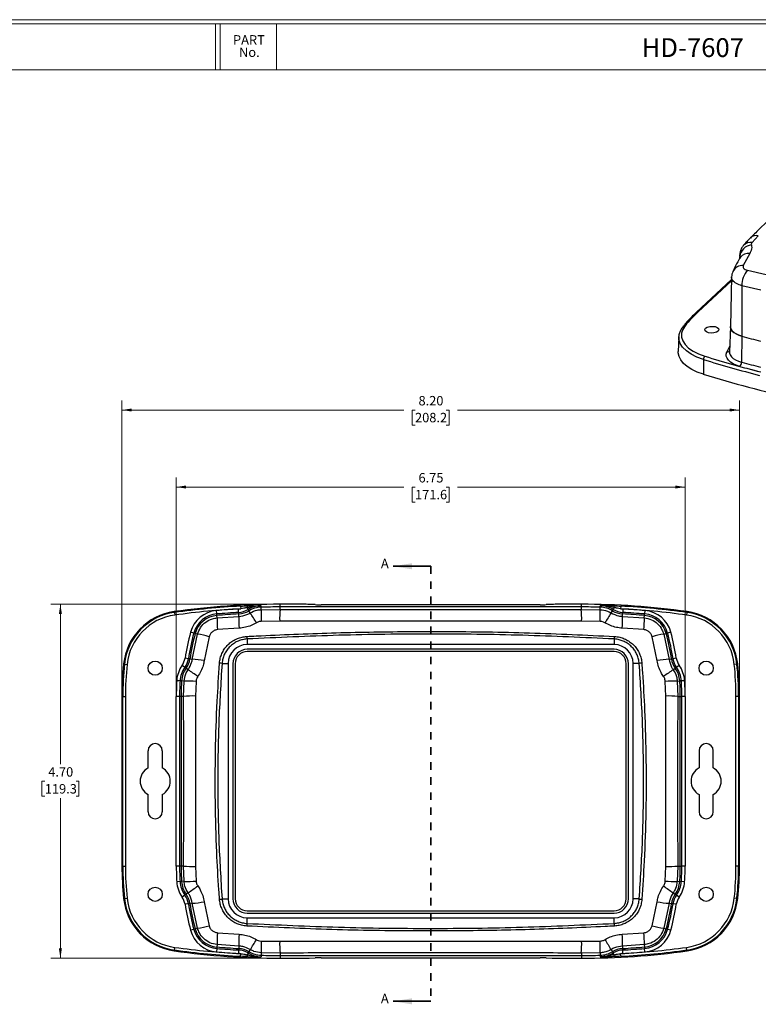
# Model space of a CAD drawing. Units: inches. Extents: x 0.3 to 29.7, y 0.3 to 21.7.
# Drawn here: x 11.9 to 21.7, y 8.6 to 21.7 of the extents above; entities that cross this region are included whole.
import ezdxf

# ---------------------------------------------------------------- set-up
doc = ezdxf.new("R2010")
doc.units = ezdxf.units.IN
doc.header["$MEASUREMENT"] = 0
doc.linetypes.add('HIDDEN', pattern=[0.075, 0.05, -0.025])
doc.styles.add('SLDTEXTSTYLE0', font='TXT', dxfattribs={"width": 0.75})
doc.dimstyles.new('SLDDIMSTYLE0', dxfattribs={"dimtxt": 0.125, "dimasz": 0.13, "dimexe": 0, "dimexo": 0.0625, "dimgap": 0.03125, "dimtad": 0, "dimtih": 1, "dimtoh": 1, "dimrnd": 1e-09, "dimzin": 4, "dimdsep": 46, "dimtxsty": 'SLDTEXTSTYLE0', "dimsah": 1, "dimcen": 0.09, "dimadec": 0, "dimazin": 1, "dimtfac": 1, "dimtofl": 0, "dimtmove": 0, "dimatfit": 3, "dimfxl": 1, "dimfrac": 2, "dimtolj": 1, "dimtzin": 12, "dimarcsym": 0})
doc.dimstyles.new('SLDDIMSTYLE1', dxfattribs={"dimtxt": 0.125, "dimasz": 0.13, "dimexe": 0, "dimexo": 0.0625, "dimgap": 0.03125, "dimtad": 0, "dimtih": 1, "dimtoh": 1, "dimrnd": 1e-09, "dimzin": 12, "dimdsep": 46, "dimtxsty": 'SLDTEXTSTYLE0', "dimsah": 1, "dimcen": 0.09, "dimadec": 0, "dimazin": 3, "dimtfac": 1, "dimtofl": 0, "dimtmove": 0, "dimatfit": 3, "dimfxl": 1, "dimfrac": 2, "dimtolj": 1, "dimtzin": 12, "dimarcsym": 0})

# ---------------------------------------------------------------- blocks, each defined once
blk = doc.blocks.new('SW_NOTE_0_3')
at = {"color": 0, "linetype": 'Continuous', "lineweight": 0, "char_height": 0.125, "attachment_point": 2, "style": 'SLDTEXTSTYLE0'}
for s, insert in [('PART', (0.189, 0.161)), ('No.', (0.195, -0.003))]:
    blk.add_mtext(s, dxfattribs=dict(at, insert=insert))
blk = doc.blocks.new('_D')
at = {"color": 7, "linetype": 'Continuous', "lineweight": 0}
for p, q in [((13.243, 12.783), (13.243, 16.658)), ((21.438, 12.783), (21.438, 16.658)), ((13.243, 16.533), (16.985, 16.533)), ((17.133, 16.532), (17.095, 16.532)), ((17.095, 16.532), (17.095, 16.334)), ((17.548, 16.532), (17.587, 16.532)), ((17.587, 16.532), (17.587, 16.334)), ((21.438, 16.533), (17.696, 16.533)), ((17.095, 16.334), (17.133, 16.334)), ((17.587, 16.334), (17.548, 16.334))]:
    blk.add_line(p, q, dxfattribs=at)
at = {"color": 7, "linetype": 'Continuous', "lineweight": 18}
for points in [[(13.243, 16.533), (13.373, 16.513), (13.373, 16.553)], [(21.438, 16.533), (21.308, 16.553), (21.308, 16.513)]]:
    blk.add_solid(points, dxfattribs=at)
at = {"color": 7, "linetype": 'Continuous', "lineweight": 18, "char_height": 0.125, "attachment_point": 1, "style": 'SLDTEXTSTYLE0'}
for s, insert in [('8.20', (17.179, 16.719)), ('208.2', (17.133, 16.495))]:
    blk.add_mtext(s, dxfattribs=dict(at, insert=insert))
blk = doc.blocks.new('_D_1')
at = {"color": 7, "linetype": 'Continuous', "lineweight": 0}
for p, q in [((13.963, 12.783), (13.963, 15.636)), ((20.718, 12.783), (20.718, 15.636)), ((13.963, 15.511), (16.985, 15.511)), ((17.133, 15.51), (17.095, 15.51)), ((17.095, 15.51), (17.095, 15.312)), ((17.548, 15.51), (17.587, 15.51)), ((17.587, 15.51), (17.587, 15.312)), ((20.718, 15.511), (17.696, 15.511)), ((17.095, 15.312), (17.133, 15.312)), ((17.587, 15.312), (17.548, 15.312))]:
    blk.add_line(p, q, dxfattribs=at)
at = {"color": 7, "linetype": 'Continuous', "lineweight": 18}
for points in [[(13.963, 15.511), (14.093, 15.491), (14.093, 15.531)], [(20.718, 15.511), (20.588, 15.531), (20.588, 15.491)]]:
    blk.add_solid(points, dxfattribs=at)
at = {"color": 7, "linetype": 'Continuous', "lineweight": 18, "char_height": 0.125, "attachment_point": 1, "style": 'SLDTEXTSTYLE0'}
for s, insert in [('6.75', (17.179, 15.697)), ('171.6', (17.133, 15.473))]:
    blk.add_mtext(s, dxfattribs=dict(at, insert=insert))
blk = doc.blocks.new('_D_2')
at = {"color": 7, "linetype": 'Continuous', "lineweight": 0}
for p, q in [((15.291, 13.956), (12.301, 13.956)), ((12.426, 13.956), (12.426, 11.833)), ((12.219, 11.607), (12.18, 11.607)), ((12.18, 11.607), (12.18, 11.409)), ((12.634, 11.607), (12.672, 11.607)), ((12.672, 11.607), (12.672, 11.409)), ((12.18, 11.409), (12.219, 11.409)), ((12.426, 9.26), (12.426, 11.383)), ((12.672, 11.409), (12.634, 11.409)), ((15.291, 9.26), (12.301, 9.26))]:
    blk.add_line(p, q, dxfattribs=at)
at = {"color": 7, "linetype": 'Continuous', "lineweight": 18}
for points in [[(12.426, 13.956), (12.406, 13.826), (12.446, 13.826)], [(12.426, 9.26), (12.446, 9.39), (12.406, 9.39)]]:
    blk.add_solid(points, dxfattribs=at)
at = {"color": 7, "linetype": 'Continuous', "lineweight": 18, "char_height": 0.125, "attachment_point": 1, "style": 'SLDTEXTSTYLE0'}
for s, insert in [('4.70', (12.265, 11.794)), ('119.3', (12.219, 11.57))]:
    blk.add_mtext(s, dxfattribs=dict(at, insert=insert))

msp = doc.modelspace()

# ---------------------------------------------------------------- linework, layer by layer
at = {"color": 7, "linetype": 'Continuous', "lineweight": 18}
for p, q in [((0.251, 21.711), (29.737, 21.711)), ((0.313, 21.655), (29.681, 21.655)), ((14.483, 21.047), (14.483, 21.655)), ((14.545, 21.047), (14.545, 21.655)), ((15.295, 21.047), (15.295, 21.655)), ((0.313, 21.047), (29.681, 21.047))]:
    msp.add_line(p, q, dxfattribs=at)
at = {"color": 7, "linetype": 'Continuous', "lineweight": 25}
for p, q in [((21.689, 18.845), (21.606, 18.755)), ((21.442, 18.59), (21.441, 18.539)), ((21.45, 18.557), (21.45, 18.556)), ((21.576, 18.61), (21.49, 18.45)), ((21.334, 18.298), (21.318, 17.641)), ((21.546, 18.387), (21.792, 18.331)), ((21.334, 18.264), (20.869, 17.832)), ((21.472, 18.182), (21.47, 17.513)), ((21.721, 18.125), (21.472, 18.182)), ((21.318, 17.642), (21.306, 17.305)), ((20.634, 17.501), (20.634, 17.507)), ((21.47, 17.513), (21.468, 17.167)), ((20.634, 17.501), (20.627, 17.309)), ((20.961, 17.204), (20.96, 17.008)), ((13.938, 13.858), (13.939, 13.847)), ((13.939, 13.847), (13.944, 13.812)), ((14.501, 13.827), (14.497, 13.872)), ((14.792, 13.848), (14.79, 13.892)), ((14.794, 13.828), (14.792, 13.848)), ((14.818, 13.931), (14.82, 13.896)), ((14.919, 13.887), (14.904, 13.911)), ((14.929, 13.87), (14.919, 13.887)), ((14.946, 13.842), (14.929, 13.87)), ((15.091, 13.917), (15.09, 13.937)), ((15.091, 13.884), (15.091, 13.917)), ((15.091, 13.884), (15.341, 13.887)), ((15.341, 13.921), (15.341, 13.956)), ((15.646, 13.956), (15.341, 13.956)), ((19.341, 13.921), (15.341, 13.921)), ((15.341, 13.887), (15.341, 13.921)), ((15.806, 13.951), (15.726, 13.954)), ((18.795, 13.949), (15.886, 13.949)), ((18.955, 13.954), (18.875, 13.951)), ((19.341, 13.956), (19.035, 13.956)), ((19.341, 13.921), (19.341, 13.956)), ((19.341, 13.887), (19.341, 13.921)), ((19.341, 13.887), (19.59, 13.884)), ((19.59, 13.884), (19.591, 13.917)), ((19.591, 13.917), (19.591, 13.937)), ((19.735, 13.842), (19.752, 13.87)), ((19.752, 13.87), (19.763, 13.887)), ((19.777, 13.911), (19.763, 13.887)), ((19.863, 13.931), (19.861, 13.896)), ((19.888, 13.828), (19.889, 13.848)), ((19.891, 13.892), (19.889, 13.848)), ((20.184, 13.872), (20.18, 13.827)), ((20.742, 13.847), (20.737, 13.812)), ((20.742, 13.847), (20.743, 13.858)), ((14.502, 13.807), (14.501, 13.827)), ((14.505, 13.775), (14.502, 13.807)), ((14.505, 13.775), (14.795, 13.795)), ((14.795, 13.795), (14.794, 13.828)), ((15.336, 13.731), (15.09, 13.728)), ((19.591, 13.728), (19.345, 13.731)), ((19.886, 13.795), (19.888, 13.828)), ((19.886, 13.795), (20.176, 13.775)), ((20.176, 13.775), (20.179, 13.807)), ((20.179, 13.807), (20.18, 13.827)), ((14.799, 13.639), (14.512, 13.619)), ((20.169, 13.619), (19.883, 13.639)), ((14.196, 13.573), (14.153, 13.584)), ((14.177, 13.225), (14.247, 13.559)), ((14.216, 13.567), (14.196, 13.573)), ((14.247, 13.559), (14.216, 13.567)), ((14.401, 13.525), (14.334, 13.207)), ((14.903, 13.495), (14.903, 13.421)), ((19.778, 13.495), (19.778, 13.421)), ((20.347, 13.207), (20.281, 13.525)), ((20.434, 13.559), (20.466, 13.567)), ((20.434, 13.559), (20.504, 13.225)), ((20.466, 13.567), (20.485, 13.573)), ((20.528, 13.584), (20.485, 13.573)), ((19.778, 13.421), (14.903, 13.421)), ((19.774, 13.358), (14.907, 13.358)), ((19.774, 13.328), (14.907, 13.328)), ((14.125, 13.233), (14.08, 13.24)), ((14.145, 13.23), (14.125, 13.233)), ((14.177, 13.225), (14.145, 13.23)), ((20.504, 13.225), (20.537, 13.23)), ((20.537, 13.23), (20.556, 13.233)), ((20.601, 13.24), (20.556, 13.233)), ((13.277, 13.162), (13.265, 13.163)), ((13.277, 13.162), (13.311, 13.158)), ((14.078, 13.118), (14.041, 13.144)), ((14.094, 13.107), (14.078, 13.118)), ((14.121, 13.087), (14.094, 13.107)), ((14.571, 13.171), (14.653, 13.171)), ((14.653, 13.171), (14.653, 10.046)), ((14.715, 13.167), (14.715, 10.049)), ((14.746, 13.167), (14.746, 10.049)), ((19.935, 10.049), (19.935, 13.167)), ((19.966, 10.049), (19.966, 13.167)), ((20.028, 10.046), (20.028, 13.171)), ((20.11, 13.171), (20.028, 13.171)), ((20.56, 13.087), (20.587, 13.107)), ((20.587, 13.107), (20.603, 13.118)), ((20.64, 13.144), (20.603, 13.118)), ((21.405, 13.162), (21.37, 13.158)), ((21.416, 13.163), (21.405, 13.162)), ((14.014, 12.939), (13.97, 12.942)), ((14.034, 12.938), (14.014, 12.939)), ((14.068, 12.936), (14.034, 12.938)), ((14.062, 12.733), (14.068, 12.936)), ((20.613, 12.936), (20.647, 12.938)), ((20.613, 12.936), (20.619, 12.733)), ((20.647, 12.938), (20.667, 12.939)), ((20.712, 12.942), (20.667, 12.939)), ((14.226, 12.932), (14.221, 12.738)), ((20.461, 12.738), (20.455, 12.932)), ((13.243, 12.733), (13.243, 10.483)), ((13.254, 12.733), (13.243, 12.733)), ((13.254, 12.733), (13.289, 12.733)), ((13.254, 10.483), (13.254, 12.733)), ((13.289, 12.733), (13.289, 10.483)), ((13.963, 10.483), (13.963, 12.733)), ((14.008, 12.733), (13.963, 12.733)), ((14.008, 12.733), (14.008, 10.483)), ((14.028, 12.733), (14.008, 12.733)), ((14.028, 12.733), (14.028, 10.483)), ((14.062, 12.733), (14.028, 12.733)), ((20.619, 12.733), (20.653, 12.733)), ((20.653, 10.483), (20.653, 12.733)), ((20.653, 12.733), (20.673, 12.733)), ((20.673, 10.483), (20.673, 12.733)), ((20.718, 12.733), (20.673, 12.733)), ((20.718, 12.733), (20.718, 10.483)), ((21.392, 10.483), (21.392, 12.733)), ((21.427, 12.733), (21.392, 12.733)), ((21.427, 12.733), (21.427, 10.483)), ((21.427, 12.733), (21.438, 12.733)), ((21.438, 10.483), (21.438, 12.733)), ((13.59, 11.785), (13.59, 12.013)), ((13.778, 12.013), (13.778, 11.785)), ((20.903, 12.013), (20.903, 11.785)), ((21.091, 11.785), (21.091, 12.013)), ((13.59, 11.203), (13.59, 11.431)), ((13.778, 11.431), (13.778, 11.203)), ((20.903, 11.431), (20.903, 11.203)), ((21.091, 11.203), (21.091, 11.431)), ((13.254, 10.483), (13.243, 10.483)), ((13.254, 10.483), (13.289, 10.483)), ((14.008, 10.483), (13.963, 10.483)), ((14.028, 10.483), (14.008, 10.483)), ((14.062, 10.483), (14.028, 10.483)), ((14.068, 10.28), (14.062, 10.483)), ((14.221, 10.478), (14.226, 10.284)), ((20.455, 10.284), (20.461, 10.478)), ((20.619, 10.483), (20.613, 10.28)), ((20.619, 10.483), (20.653, 10.483)), ((20.653, 10.483), (20.673, 10.483)), ((20.718, 10.483), (20.673, 10.483)), ((21.427, 10.483), (21.392, 10.483)), ((21.427, 10.483), (21.438, 10.483)), ((14.014, 10.277), (13.97, 10.274)), ((14.034, 10.278), (14.014, 10.277)), ((14.068, 10.28), (14.034, 10.278)), ((20.613, 10.28), (20.647, 10.278)), ((20.647, 10.278), (20.667, 10.277)), ((20.712, 10.274), (20.667, 10.277)), ((14.078, 10.098), (14.041, 10.072)), ((14.094, 10.11), (14.078, 10.098)), ((14.121, 10.129), (14.094, 10.11)), ((20.56, 10.129), (20.587, 10.11)), ((20.587, 10.11), (20.603, 10.098)), ((20.64, 10.072), (20.603, 10.098)), ((13.265, 10.053), (13.277, 10.054)), ((13.277, 10.054), (13.311, 10.058)), ((14.125, 9.983), (14.08, 9.976)), ((14.145, 9.986), (14.125, 9.983)), ((14.177, 9.991), (14.145, 9.986)), ((14.247, 9.657), (14.177, 9.991)), ((14.334, 10.009), (14.401, 9.691)), ((14.571, 10.046), (14.653, 10.046)), ((20.11, 10.046), (20.028, 10.046)), ((20.281, 9.691), (20.347, 10.009)), ((20.504, 9.991), (20.434, 9.657)), ((20.504, 9.991), (20.537, 9.986)), ((20.537, 9.986), (20.556, 9.983)), ((20.601, 9.976), (20.556, 9.983)), ((21.405, 10.054), (21.37, 10.058)), ((21.405, 10.054), (21.416, 10.053)), ((14.907, 9.888), (19.774, 9.888)), ((14.907, 9.858), (19.774, 9.858)), ((14.903, 9.796), (19.778, 9.796)), ((14.903, 9.721), (14.903, 9.796)), ((19.778, 9.721), (19.778, 9.796)), ((14.196, 9.643), (14.153, 9.632)), ((14.216, 9.649), (14.196, 9.643)), ((14.247, 9.657), (14.216, 9.649)), ((14.512, 9.597), (14.799, 9.578)), ((19.883, 9.578), (20.169, 9.597)), ((20.434, 9.657), (20.466, 9.649)), ((20.466, 9.649), (20.485, 9.643)), ((20.528, 9.632), (20.485, 9.643)), ((14.502, 9.409), (14.501, 9.389)), ((14.505, 9.441), (14.502, 9.409)), ((14.795, 9.421), (14.505, 9.441)), ((14.795, 9.421), (14.794, 9.388)), ((15.09, 9.488), (15.336, 9.485)), ((19.345, 9.485), (19.591, 9.488)), ((20.176, 9.441), (19.886, 9.421)), ((19.886, 9.421), (19.888, 9.388)), ((20.176, 9.441), (20.179, 9.409)), ((20.179, 9.409), (20.18, 9.389)), ((13.939, 9.369), (13.938, 9.358)), ((13.939, 9.369), (13.944, 9.404)), ((14.501, 9.389), (14.497, 9.344)), ((14.792, 9.368), (14.79, 9.324)), ((14.794, 9.388), (14.792, 9.368)), ((14.818, 9.285), (14.82, 9.32)), ((14.919, 9.329), (14.904, 9.305)), ((14.929, 9.346), (14.919, 9.329)), ((14.946, 9.374), (14.929, 9.346)), ((15.091, 9.299), (15.09, 9.279)), ((15.341, 9.329), (15.091, 9.332)), ((15.091, 9.332), (15.091, 9.299)), ((15.341, 9.329), (15.341, 9.296)), ((15.341, 9.296), (19.341, 9.296)), ((15.341, 9.296), (15.341, 9.26)), ((19.59, 9.332), (19.341, 9.329)), ((19.341, 9.329), (19.341, 9.296)), ((19.341, 9.296), (19.341, 9.26)), ((19.59, 9.332), (19.591, 9.299)), ((19.591, 9.299), (19.591, 9.279)), ((19.735, 9.374), (19.752, 9.346)), ((19.752, 9.346), (19.763, 9.329)), ((19.777, 9.305), (19.763, 9.329)), ((19.863, 9.285), (19.861, 9.32)), ((19.888, 9.388), (19.889, 9.368)), ((19.891, 9.324), (19.889, 9.368)), ((20.184, 9.344), (20.18, 9.389)), ((20.742, 9.369), (20.737, 9.404)), ((20.743, 9.358), (20.742, 9.369)), ((15.341, 9.26), (15.646, 9.26)), ((15.726, 9.262), (15.806, 9.265)), ((15.886, 9.267), (18.795, 9.267)), ((18.875, 9.265), (18.955, 9.262)), ((19.035, 9.26), (19.341, 9.26))]:
    msp.add_line(p, q, dxfattribs=at)
at = {"color": 8, "linetype": 'Continuous', "lineweight": 25}
for p, q in [((21.445, 18.568), (21.444, 18.544)), ((21.445, 18.568), (21.446, 18.59)), ((21.333, 18.247), (20.893, 17.837))]:
    msp.add_line(p, q, dxfattribs=at)
at = {"color": 7, "linetype": 'Continuous', "lineweight": 35}
for p, q in [((17.341, 14.46), (16.841, 14.46)), ((17.341, 8.688), (16.841, 8.688))]:
    msp.add_line(p, q, dxfattribs=at)
at = {"color": 7, "linetype": 'HIDDEN', "lineweight": 35}
msp.add_line((17.341, 14.46), (17.341, 8.688), dxfattribs=at)
at = {"color": 7, "linetype": 'Continuous', "lineweight": 25, "flags": 128}
for points in [[(20.718, 17.651), (20.686, 17.602), (20.67, 17.551), (20.67, 17.5), (20.686, 17.449), (20.717, 17.401), (20.763, 17.355), (20.824, 17.314), (20.897, 17.277), (20.981, 17.247)], [(21.029, 17.558), (21.001, 17.569), (20.983, 17.583), (20.979, 17.6), (20.989, 17.617), (21.012, 17.631), (21.044, 17.64), (21.08, 17.643), (21.115, 17.639), (21.144, 17.628), (21.162, 17.614), (21.166, 17.597), (21.156, 17.58), (21.133, 17.566), (21.101, 17.557), (21.065, 17.554), (21.029, 17.558)], [(21.47, 17.513), (21.43, 17.526), (21.395, 17.542), (21.366, 17.561), (21.343, 17.581), (21.328, 17.603), (21.319, 17.626), (21.318, 17.642)], [(21.318, 17.641), (21.319, 17.626), (21.328, 17.603), (21.343, 17.581), (21.366, 17.561), (21.395, 17.542), (21.43, 17.526), (21.47, 17.513)], [(20.96, 17.008), (20.879, 17.037), (20.807, 17.071), (20.746, 17.11), (20.697, 17.152), (20.66, 17.197), (20.637, 17.244), (20.627, 17.293), (20.627, 17.309)], [(21.445, 17.111), (21.397, 17.127), (21.355, 17.146), (21.32, 17.168), (21.292, 17.193), (21.274, 17.219), (21.264, 17.247), (21.263, 17.275), (21.271, 17.303)]]:
    msp.add_lwpolyline(points, dxfattribs=at)
at = {"color": 8, "linetype": 'Continuous', "lineweight": 25, "flags": 128}
for points in [[(20.961, 17.204), (20.873, 17.236), (20.797, 17.274), (20.734, 17.318), (20.685, 17.365), (20.652, 17.416), (20.636, 17.468), (20.634, 17.501)], [(21.306, 17.305), (21.307, 17.287), (21.316, 17.263), (21.333, 17.239), (21.357, 17.218), (21.388, 17.198), (21.425, 17.181), (21.468, 17.167)]]:
    msp.add_lwpolyline(points, dxfattribs=at)
at = {"color": 7, "linetype": 'Continuous', "lineweight": 25}
for centre in [(13.684, 13.108), (20.997, 13.108), (13.684, 10.108), (20.997, 10.108)]:
    msp.add_circle(centre, 0.094, dxfattribs=at)
at = {"color": 8, "linetype": 'Continuous', "lineweight": 25}
for centre, radius, start, end in [((21.663, 18.731), 0.116, 77.0346, 132.2124), ((21.583, 18.634), 0.123, 79.1884, 136.84), ((21.557, 18.481), 0.131, 81.6077, 144.4538), ((21.478, 18.309), 0.141, 84.9725, 153.94), ((20.886, 17.812), 0.0253, 74.8718, 130.8428), ((20.712, 17.624), 0.0274, 77.8529, 139.04), ((22.16, 16.893), 0.979, 150.4433, 155.2777), ((21.276, 17.343), 0.0403, 263.0779, 319.5293)]:
    msp.add_arc(centre, radius, start, end, dxfattribs=at)
at = {"color": 7, "linetype": 'Continuous', "lineweight": 25}
for centre, radius, start, end in [((21.613, 18.554), 0.169, 95.5824, 174.9264), ((21.754, 18.196), 0.282, 137.3034, 182.7389), ((22.151, 16.478), 1.852, 132.8115, 140.7023), ((25.394, 31.769), 14.786, 254.6105, 255.6112), ((21.018, 17.204), 0.0565, 130.976, 180.4566), ((25.258, 30.952), 14.357, 252.6691, 255.74), ((25.253, 30.956), 14.407, 252.6691, 255.74), ((21.391, 17.166), 0.0771, 314.6215, 0.8429), ((25.4, 31.452), 14.815, 254.6105, 255.6112), ((25.396, 31.266), 14.932, 252.7143, 257.4898), ((25.394, 31.46), 14.882, 254.6105, 255.6112), ((14.046, 13.081), 0.785, 97.9528, 173.9777), ((14.046, 13.081), 0.774, 97.9528, 173.9777), ((15.341, 3.816), 10.14, 90, 97.9528), ((15.341, 3.816), 10.128, 92.9563, 97.9528), ((15.341, 3.816), 10.093, 92.9563, 97.9528), ((14.53, 13.484), 0.39, 94.7956, 165.0509), ((15.341, 3.816), 10.091, 93.1278, 94.7956), ((15.341, 3.816), 10.046, 93.1278, 94.7956), ((14.778, 14.117), 0.225, 273.1278, 280.8442), ((14.778, 14.117), 0.27, 273.1278, 301.455), ((14.778, 14.117), 0.29, 273.1278, 301.455), ((14.94, 13.916), 0.0367, 148.1811, 187.2155), ((15.099, 13.593), 0.345, 91.4178, 121.455), ((15.099, 13.593), 0.325, 91.4178, 121.455), ((16.506, 13.796), 1.417, 176.4412, 182.7524), ((15.341, 3.816), 10.104, 90, 91.4178), ((16.851, 13.764), 1.515, 175.3446, 181.2499), ((19.341, 3.816), 10.14, 82.0472, 90), ((19.341, 3.816), 10.104, 88.5822, 90), ((17.83, 13.764), 1.515, 358.7501, 4.6554), ((18.175, 13.796), 1.417, 357.2476, 3.5588), ((19.583, 13.593), 0.345, 58.545, 88.5822), ((19.583, 13.593), 0.325, 58.545, 88.5822), ((19.903, 14.117), 0.29, 238.545, 266.8722), ((19.903, 14.117), 0.27, 238.545, 266.8722), ((19.741, 13.916), 0.0367, 352.7845, 31.8189), ((19.903, 14.117), 0.225, 259.1558, 266.8722), ((19.341, 3.816), 10.093, 82.0472, 87.0437), ((19.341, 3.816), 10.128, 82.0472, 87.0437), ((19.341, 3.816), 10.046, 85.2044, 86.8722), ((19.341, 3.816), 10.091, 85.2044, 86.8722), ((20.152, 13.484), 0.39, 14.9491, 85.2044), ((20.635, 13.081), 0.774, 6.0223, 82.0472), ((20.635, 13.081), 0.785, 6.0223, 82.0472), ((14.046, 13.081), 0.739, 97.9528, 173.9777), ((14.53, 13.484), 0.345, 94.7956, 165.0509), ((14.53, 13.484), 0.325, 94.7956, 165.0509), ((15.341, 3.816), 10.026, 93.1278, 94.7956), ((15.735, 13.755), 1.23, 179.0532, 186.3354), ((16.111, 13.743), 1.317, 177.7639, 184.568), ((5.432, 7.878), 11.229, 31.2886, 32.0786), ((29.25, 7.878), 11.229, 147.9214, 148.7114), ((18.57, 13.743), 1.317, 355.432, 2.2361), ((19.341, 3.816), 10.026, 85.2044, 86.8722), ((18.947, 13.755), 1.23, 353.6646, 0.9468), ((20.152, 13.484), 0.325, 14.9491, 85.2044), ((20.152, 13.484), 0.345, 14.9491, 85.2044), ((20.635, 13.081), 0.739, 6.0223, 82.0472), ((17.341, 12.733), 3.299, 165.0509, 171.1571), ((17.341, 12.733), 3.255, 165.0509, 171.1571), ((17.341, 12.733), 3.235, 165.0509, 171.1571), ((14.106, 12.552), 1.017, 73.1662, 82.0385), ((16.707, 13.622), 1.809, 182.9536, 184.0537), ((17.974, 13.622), 1.809, 355.9463, 357.0464), ((20.575, 12.552), 1.017, 97.9615, 106.8338), ((17.341, 12.733), 3.235, 8.8429, 14.9491), ((17.341, 12.733), 3.255, 8.8429, 14.9491), ((17.341, 12.733), 3.299, 8.8429, 14.9491), ((14.903, 13.171), 0.25, 90, 180), ((14.907, 13.167), 0.191, 90, 180), ((14.907, 13.167), 0.161, 90, 180), ((19.774, 13.167), 0.191, 0, 90), ((19.774, 13.167), 0.161, 0, 90), ((19.778, 13.171), 0.25, 0, 90), ((13.858, 13.275), 0.225, 324.5243, 351.1571), ((13.858, 13.275), 0.27, 324.5243, 351.1571), ((13.858, 13.275), 0.29, 324.5243, 351.1571), ((14.129, 12.107), 1.12, 79.4265, 87.5291), ((20.552, 12.107), 1.12, 92.4709, 100.5735), ((20.823, 13.275), 0.29, 188.8429, 215.4757), ((20.823, 13.275), 0.27, 188.8429, 215.4757), ((20.823, 13.275), 0.225, 188.8429, 215.4757), ((17.341, 12.733), 4.098, 173.9777, 180), ((17.341, 12.733), 4.087, 173.9777, 180), ((17.341, 12.733), 4.052, 173.9777, 180), ((14.359, 12.918), 0.39, 144.5243, 176.4519), ((14.359, 12.918), 0.345, 144.5243, 176.4519), ((14.359, 12.918), 0.325, 144.5243, 176.4519), ((10.825, 8.25), 5.854, 54.1989, 55.7303), ((14.444, 11.834), 1.343, 84.5558, 85.9981), ((20.237, 11.834), 1.343, 94.0019, 95.4442), ((23.856, 8.25), 5.854, 124.2697, 125.8011), ((20.322, 12.918), 0.325, 3.5481, 35.4757), ((20.322, 12.918), 0.345, 3.5481, 35.4757), ((20.322, 12.918), 0.39, 3.5481, 35.4757), ((17.341, 12.733), 4.052, 0, 6.0223), ((17.341, 12.733), 4.087, 0, 6.0223), ((17.341, 12.733), 4.098, 0, 6.0223), ((17.341, 12.733), 3.377, 176.4519, 180), ((17.341, 12.733), 3.333, 176.4519, 180), ((17.341, 12.733), 3.313, 176.4519, 180), ((14.116, 11.698), 1.239, 84.879, 92.2204), ((20.565, 11.698), 1.239, 87.7796, 95.121), ((17.341, 12.733), 3.313, 0, 3.5481), ((17.341, 12.733), 3.333, 0, 3.5481), ((17.341, 12.733), 3.377, 0, 3.5481), ((14.186, 11.391), 1.348, 88.5481, 95.3086), ((20.495, 11.391), 1.348, 84.6914, 91.4519), ((13.684, 12.013), 0.094, 0, 180), ((20.997, 12.013), 0.094, 0, 180), ((13.684, 11.608), 0.2, 118.0343, 241.9657), ((13.684, 11.608), 0.2, 298.0343, 61.9657), ((20.997, 11.608), 0.2, 118.0343, 241.9657), ((20.997, 11.608), 0.2, 298.0343, 61.9657), ((13.684, 11.203), 0.094, 180, 0), ((20.997, 11.203), 0.094, 180, 0), ((17.341, 10.483), 4.098, 180, 186.0223), ((17.341, 10.483), 4.087, 180, 186.0223), ((17.341, 10.483), 4.052, 180, 186.0223), ((17.341, 10.483), 3.377, 180, 183.5481), ((17.341, 10.483), 3.333, 180, 183.5481), ((17.341, 10.483), 3.313, 180, 183.5481), ((14.186, 11.825), 1.348, 264.6914, 271.4519), ((20.495, 11.825), 1.348, 268.5481, 275.3086), ((17.341, 10.483), 3.313, 356.4519, 0), ((17.341, 10.483), 3.333, 356.4519, 0), ((17.341, 10.483), 3.377, 356.4519, 0), ((17.341, 10.483), 4.052, 353.9777, 0), ((17.341, 10.483), 4.087, 353.9777, 0), ((17.341, 10.483), 4.098, 353.9777, 0), ((14.359, 10.298), 0.39, 183.5481, 215.4757), ((14.359, 10.298), 0.345, 183.5481, 215.4757), ((14.359, 10.298), 0.325, 183.5481, 215.4757), ((14.116, 11.518), 1.239, 267.7796, 275.121), ((10.825, 14.966), 5.854, 304.2697, 305.8011), ((23.856, 14.966), 5.854, 234.1989, 235.7303), ((20.565, 11.518), 1.239, 264.879, 272.2204), ((20.322, 10.298), 0.325, 324.5243, 356.4519), ((20.322, 10.298), 0.345, 324.5243, 356.4519), ((20.322, 10.298), 0.39, 324.5243, 356.4519), ((13.858, 9.941), 0.225, 8.8429, 35.4757), ((13.858, 9.941), 0.27, 8.8429, 35.4757), ((13.858, 9.941), 0.29, 8.8429, 35.4757), ((20.823, 9.941), 0.29, 144.5243, 171.1571), ((20.823, 9.941), 0.27, 144.5243, 171.1571), ((20.823, 9.941), 0.225, 144.5243, 171.1571), ((14.046, 10.135), 0.785, 186.0223, 262.0472), ((14.046, 10.135), 0.774, 186.0223, 262.0472), ((14.046, 10.135), 0.739, 186.0223, 262.0472), ((17.341, 10.483), 3.299, 188.8429, 194.9491), ((17.341, 10.483), 3.255, 188.8429, 194.9491), ((17.341, 10.483), 3.235, 188.8429, 194.9491), ((14.129, 11.109), 1.12, 272.4709, 280.5735), ((14.444, 11.382), 1.343, 274.0019, 275.4442), ((14.903, 10.046), 0.25, 180, 270), ((14.907, 10.049), 0.191, 180, 270), ((14.907, 10.049), 0.161, 180, 270), ((19.774, 10.049), 0.161, 270, 0), ((19.774, 10.049), 0.191, 270, 0), ((19.778, 10.046), 0.25, 270, 0), ((20.237, 11.382), 1.343, 264.5558, 265.9981), ((20.552, 11.109), 1.12, 259.4265, 267.5291), ((17.341, 10.483), 3.235, 345.0509, 351.1571), ((17.341, 10.483), 3.255, 345.0509, 351.1571), ((17.341, 10.483), 3.299, 345.0509, 351.1571), ((20.635, 10.135), 0.739, 277.9528, 353.9777), ((20.635, 10.135), 0.774, 277.9528, 353.9777), ((20.635, 10.135), 0.785, 277.9528, 353.9777), ((14.106, 10.664), 1.017, 277.9615, 286.8338), ((16.707, 9.594), 1.809, 175.9463, 177.0464), ((17.974, 9.594), 1.809, 2.9536, 4.0537), ((20.575, 10.664), 1.017, 253.1662, 262.0385), ((14.53, 9.732), 0.39, 194.9491, 265.2044), ((14.53, 9.732), 0.345, 194.9491, 265.2044), ((14.53, 9.732), 0.325, 194.9491, 265.2044), ((15.735, 9.461), 1.23, 173.6646, 180.9468), ((16.111, 9.473), 1.317, 175.432, 182.2361), ((18.57, 9.473), 1.317, 357.7639, 4.568), ((18.947, 9.461), 1.23, 359.0532, 6.3354), ((20.152, 9.732), 0.325, 274.7956, 345.0509), ((20.152, 9.732), 0.345, 274.7956, 345.0509), ((20.152, 9.732), 0.39, 274.7956, 345.0509), ((15.341, 19.4), 10.026, 265.2044, 266.8722), ((5.432, 15.338), 11.229, 327.9214, 328.7114), ((16.506, 9.42), 1.417, 177.2476, 183.5588), ((16.851, 9.452), 1.515, 178.7501, 184.6554), ((17.83, 9.452), 1.515, 355.3446, 1.2499), ((18.175, 9.42), 1.417, 356.4412, 2.7524), ((29.25, 15.338), 11.229, 211.2886, 212.0786), ((19.341, 19.4), 10.026, 273.1278, 274.7956), ((15.341, 19.4), 10.14, 262.0472, 270), ((15.341, 19.4), 10.128, 262.0472, 267.0437), ((15.341, 19.4), 10.093, 262.0472, 267.0437), ((15.341, 19.4), 10.091, 265.2044, 266.8722), ((15.341, 19.4), 10.046, 265.2044, 266.8722), ((14.778, 9.099), 0.225, 79.1558, 86.8722), ((14.778, 9.099), 0.27, 58.545, 86.8722), ((14.778, 9.099), 0.29, 58.545, 86.8722), ((14.94, 9.3), 0.0367, 172.7845, 211.8189), ((15.099, 9.624), 0.345, 238.545, 268.5822), ((15.099, 9.624), 0.325, 238.545, 268.5822), ((15.341, 19.4), 10.104, 268.5822, 270), ((19.341, 19.4), 10.14, 270, 277.9528), ((19.341, 19.4), 10.104, 270, 271.4178), ((19.583, 9.624), 0.325, 271.4178, 301.455), ((19.583, 9.624), 0.345, 271.4178, 301.455), ((19.903, 9.099), 0.29, 93.1278, 121.455), ((19.903, 9.099), 0.27, 93.1278, 121.455), ((19.741, 9.3), 0.0367, 328.1811, 7.2155), ((19.341, 19.4), 10.093, 272.9563, 277.9528), ((19.903, 9.099), 0.225, 93.1278, 100.8442), ((19.341, 19.4), 10.128, 272.9563, 277.9528), ((19.341, 19.4), 10.046, 273.1278, 274.7956), ((19.341, 19.4), 10.091, 273.1278, 274.7956)]:
    msp.add_arc(centre, radius, start, end, dxfattribs=at)
for centre, start_param, end_param in [((15.646, 13.949), 0.872665, 1.570796), ((15.886, 13.956), 4.014257, 4.712389), ((18.795, 13.956), 4.712389, 5.410521), ((19.035, 13.949), 1.570796, 2.268928), ((15.646, 9.267), 4.712389, 5.410521), ((15.886, 9.26), 1.570796, 2.268928), ((18.795, 9.26), 0.872665, 1.570796), ((19.035, 9.267), 4.014257, 4.712389)]:
    msp.add_ellipse(centre, major_axis=(0.125, 0), ratio=0.052408, start_param=start_param, end_param=end_param, dxfattribs=at)
for points, knots in [([(22.622, 19.783), (22.606, 19.769), (22.495, 19.674), (22.284, 19.484), (21.992, 19.213), (21.757, 18.988), (21.622, 18.853), (21.585, 18.815)], [0, 0, 0, 0, 0.046842, 0.320424, 0.610448, 0.891974, 1, 1, 1, 1]), ([(21.586, 18.817), (21.569, 18.8), (21.535, 18.768), (21.507, 18.734), (21.494, 18.718)], [0, 0, 0, 0, 0.519835, 1, 1, 1, 1]), ([(21.493, 18.718), (21.493, 18.718), (21.481, 18.707), (21.465, 18.679), (21.446, 18.637), (21.444, 18.606), (21.442, 18.591)], [0, 0, 0, 0, 0.0144, 0.350319, 0.681793, 1, 1, 1, 1]), ([(21.597, 18.721), (21.599, 18.711), (21.604, 18.688), (21.598, 18.651), (21.584, 18.624), (21.576, 18.61)], [0, 0, 0, 0, 0.277772, 0.633744, 1, 1, 1, 1]), ([(21.606, 18.755), (21.603, 18.751), (21.594, 18.74), (21.596, 18.728), (21.597, 18.721)], [0, 0, 0, 0, 0.397221, 1, 1, 1, 1]), ([(21.452, 18.556), (21.445, 18.546), (21.415, 18.502), (21.382, 18.44), (21.36, 18.387), (21.353, 18.371)], [0, 0, 0, 0, 0.162607, 0.739869, 1, 1, 1, 1]), ([(21.49, 18.45), (21.488, 18.445), (21.485, 18.434), (21.492, 18.415), (21.512, 18.398), (21.535, 18.391), (21.546, 18.387)], [0, 0, 0, 0, 0.17917, 0.452875, 0.726523, 1, 1, 1, 1]), ([(21.352, 18.371), (21.347, 18.36), (21.337, 18.336), (21.336, 18.311), (21.335, 18.298)], [0, 0, 0, 0, 0.487023, 1, 1, 1, 1]), ([(20.869, 17.832), (20.852, 17.815), (20.8, 17.765), (20.741, 17.702), (20.702, 17.655), (20.691, 17.642)], [0, 0, 0, 0, 0.27569, 0.799478, 1, 1, 1, 1]), ([(20.691, 17.642), (20.685, 17.634), (20.667, 17.61), (20.646, 17.568), (20.634, 17.531), (20.635, 17.511), (20.635, 17.509)], [0, 0, 0, 0, 0.20138, 0.576076, 0.942475, 1, 1, 1, 1]), ([(14.818, 13.931), (14.833, 13.932), (14.849, 13.933), (14.879, 13.934), (14.894, 13.935), (14.909, 13.935)], [0, 0, 0, 0, 0.5, 0.5, 1, 1, 1, 1]), ([(14.904, 13.911), (14.89, 13.908), (14.876, 13.905), (14.848, 13.9), (14.834, 13.898), (14.82, 13.896)], [0, 0, 0, 0, 0.5, 0.5, 1, 1, 1, 1]), ([(14.904, 13.911), (14.935, 13.919), (14.966, 13.925), (15.028, 13.935), (15.059, 13.937), (15.09, 13.937)], [0, 0, 0, 0, 0.5, 0.5, 1, 1, 1, 1]), ([(14.909, 13.935), (14.941, 13.936), (14.972, 13.937), (15.032, 13.937), (15.061, 13.937), (15.09, 13.937)], [0, 0, 0, 0, 0.5, 0.5, 1, 1, 1, 1]), ([(14.946, 13.842), (14.976, 13.856), (15.022, 13.879), (15.073, 13.883), (15.091, 13.884)], [0, 0, 0, 0, 0.639777, 1, 1, 1, 1]), ([(15.341, 13.887), (15.674, 13.887), (16.34, 13.886), (17.34, 13.886), (18.34, 13.886), (19.007, 13.887), (19.341, 13.887)], [0, 0, 0, 0, 0.2499016, 0.4998031, 0.7499016, 1, 1, 1, 1]), ([(19.59, 13.884), (19.623, 13.881), (19.674, 13.875), (19.719, 13.85), (19.735, 13.842)], [0, 0, 0, 0, 0.639736, 1, 1, 1, 1]), ([(19.772, 13.935), (19.74, 13.936), (19.71, 13.937), (19.664, 13.937), (19.65, 13.937), (19.62, 13.937), (19.606, 13.937), (19.591, 13.937)], [0, 0, 0, 0, 0.5, 0.5, 0.75, 0.75, 1, 1, 1, 1]), ([(19.777, 13.911), (19.746, 13.919), (19.716, 13.925), (19.653, 13.935), (19.622, 13.937), (19.591, 13.937)], [0, 0, 0, 0, 0.5, 0.5, 1, 1, 1, 1]), ([(19.772, 13.935), (19.787, 13.935), (19.802, 13.934), (19.833, 13.933), (19.848, 13.932), (19.863, 13.931)], [0, 0, 0, 0, 0.5, 0.5, 1, 1, 1, 1]), ([(19.861, 13.896), (19.847, 13.898), (19.833, 13.9), (19.805, 13.905), (19.791, 13.908), (19.777, 13.911)], [0, 0, 0, 0, 0.5, 0.5, 1, 1, 1, 1]), ([(14.247, 13.559), (14.258, 13.59), (14.282, 13.652), (14.352, 13.723), (14.431, 13.764), (14.484, 13.772), (14.505, 13.775)], [0, 0, 0, 0, 0.273917, 0.547902, 0.821582, 1, 1, 1, 1]), ([(14.795, 13.795), (14.831, 13.8), (14.885, 13.807), (14.931, 13.833), (14.946, 13.842)], [0, 0, 0, 0, 0.677766, 1, 1, 1, 1]), ([(15.09, 13.728), (15.082, 13.728), (15.06, 13.726), (15.04, 13.716), (15.028, 13.71)], [0, 0, 0, 0, 0.360184, 1, 1, 1, 1]), ([(19.345, 13.731), (19.234, 13.731), (18.68, 13.73), (17.735, 13.73), (16.509, 13.73), (15.727, 13.731), (15.336, 13.731)], [0, 0, 0, 0, 0.082923, 0.414628, 0.707275, 1, 1, 1, 1]), ([(19.654, 13.71), (19.647, 13.714), (19.627, 13.724), (19.605, 13.727), (19.591, 13.728)], [0, 0, 0, 0, 0.360335, 1, 1, 1, 1]), ([(19.735, 13.842), (19.768, 13.825), (19.816, 13.801), (19.869, 13.796), (19.886, 13.795)], [0, 0, 0, 0, 0.677646, 1, 1, 1, 1]), ([(20.176, 13.775), (20.208, 13.769), (20.273, 13.757), (20.356, 13.7), (20.41, 13.631), (20.427, 13.579), (20.434, 13.559)], [0, 0, 0, 0, 0.273716, 0.547476, 0.821052, 1, 1, 1, 1]), ([(14.512, 13.619), (14.503, 13.618), (14.48, 13.614), (14.446, 13.596), (14.416, 13.565), (14.406, 13.539), (14.401, 13.525)], [0, 0, 0, 0, 0.17826, 0.451765, 0.725788, 1, 1, 1, 1]), ([(15.028, 13.71), (15.005, 13.697), (14.958, 13.672), (14.881, 13.647), (14.826, 13.641), (14.799, 13.639)], [0, 0, 0, 0, 0.321579, 0.655922, 1, 1, 1, 1]), ([(14.901, 13.529), (14.943, 13.531), (15.151, 13.542), (15.692, 13.567), (16.525, 13.591), (17.568, 13.598), (18.654, 13.582), (19.405, 13.547), (19.78, 13.529)], [0, 0, 0, 0, 0.025603, 0.128017, 0.332924, 0.53783, 0.768915, 1, 1, 1, 1]), ([(19.883, 13.639), (19.857, 13.641), (19.804, 13.647), (19.726, 13.67), (19.678, 13.697), (19.654, 13.71)], [0, 0, 0, 0, 0.3214375, 0.6558486, 1, 1, 1, 1]), ([(20.281, 13.525), (20.278, 13.534), (20.27, 13.556), (20.247, 13.587), (20.211, 13.611), (20.183, 13.617), (20.169, 13.619)], [0, 0, 0, 0, 0.17917, 0.452875, 0.726523, 1, 1, 1, 1]), ([(14.538, 13.173), (14.539, 13.185), (14.542, 13.219), (14.556, 13.272), (14.583, 13.332), (14.619, 13.386), (14.663, 13.433), (14.716, 13.472), (14.774, 13.502), (14.836, 13.522), (14.879, 13.527), (14.901, 13.529)], [0, 0, 0, 0, 0.064974, 0.181294, 0.297613, 0.41423, 0.530847, 0.648109, 0.765372, 0.882684, 1, 1, 1, 1]), ([(14.903, 13.495), (14.883, 13.492), (14.844, 13.488), (14.787, 13.47), (14.734, 13.442), (14.687, 13.407), (14.646, 13.364), (14.613, 13.314), (14.589, 13.261), (14.576, 13.212), (14.573, 13.181), (14.571, 13.171)], [0, 0, 0, 0, 0.117344, 0.234684, 0.351838, 0.468988, 0.585521, 0.702054, 0.818466, 0.934879, 1, 1, 1, 1]), ([(19.778, 13.495), (19.373, 13.513), (18.563, 13.551), (17.344, 13.565), (16.123, 13.551), (15.31, 13.513), (14.903, 13.495)], [0, 0, 0, 0, 0.249518, 0.4990362, 0.7495182, 1, 1, 1, 1]), ([(20.11, 13.171), (20.107, 13.19), (20.102, 13.229), (20.082, 13.285), (20.054, 13.337), (20.018, 13.384), (19.974, 13.423), (19.924, 13.455), (19.87, 13.478), (19.821, 13.491), (19.79, 13.494), (19.778, 13.495)], [0, 0, 0, 0, 0.116742, 0.233482, 0.349949, 0.466417, 0.582547, 0.69868, 0.815051, 0.931425, 1, 1, 1, 1]), ([(19.78, 13.529), (19.793, 13.528), (19.827, 13.525), (19.881, 13.512), (19.941, 13.487), (19.996, 13.451), (20.044, 13.408), (20.084, 13.356), (20.114, 13.299), (20.136, 13.238), (20.141, 13.195), (20.143, 13.173)], [0, 0, 0, 0, 0.068514, 0.184915, 0.301313, 0.417564, 0.533814, 0.65033, 0.766847, 0.883422, 1, 1, 1, 1]), ([(14.121, 13.087), (14.14, 13.119), (14.165, 13.162), (14.175, 13.211), (14.177, 13.225)], [0, 0, 0, 0, 0.721343, 1, 1, 1, 1]), ([(14.334, 13.207), (14.33, 13.186), (14.321, 13.139), (14.294, 13.067), (14.264, 13.021), (14.249, 12.997)], [0, 0, 0, 0, 0.277928, 0.633819, 1, 1, 1, 1]), ([(20.432, 12.997), (20.42, 13.015), (20.394, 13.055), (20.364, 13.126), (20.352, 13.18), (20.347, 13.207)], [0, 0, 0, 0, 0.277772, 0.633744, 1, 1, 1, 1]), ([(20.504, 13.225), (20.513, 13.19), (20.524, 13.141), (20.552, 13.099), (20.56, 13.087)], [0, 0, 0, 0, 0.7214883, 1, 1, 1, 1]), ([(14.068, 12.936), (14.073, 12.969), (14.081, 13.023), (14.11, 13.069), (14.121, 13.087)], [0, 0, 0, 0, 0.602862, 1, 1, 1, 1]), ([(14.538, 10.043), (14.535, 10.084), (14.52, 10.292), (14.497, 10.722), (14.479, 11.334), (14.482, 12.002), (14.501, 12.615), (14.527, 13.005), (14.538, 13.173)], [0, 0, 0, 0, 0.0398846, 0.1994361, 0.4125228, 0.6256769, 0.8387637, 1, 1, 1, 1]), ([(14.571, 13.171), (14.555, 12.911), (14.523, 12.393), (14.511, 11.612), (14.523, 10.828), (14.555, 10.306), (14.571, 10.046)], [0, 0, 0, 0, 0.249129, 0.498258, 0.749129, 1, 1, 1, 1]), ([(20.11, 10.046), (20.126, 10.305), (20.158, 10.823), (20.17, 11.604), (20.158, 12.388), (20.126, 12.91), (20.11, 13.171)], [0, 0, 0, 0, 0.249129, 0.498258, 0.749129, 1, 1, 1, 1]), ([(20.143, 13.173), (20.146, 13.132), (20.161, 12.924), (20.184, 12.494), (20.202, 11.882), (20.2, 11.214), (20.18, 10.601), (20.154, 10.211), (20.143, 10.043)], [0, 0, 0, 0, 0.039885, 0.199436, 0.412523, 0.625677, 0.838764, 1, 1, 1, 1]), ([(20.56, 13.087), (20.577, 13.059), (20.605, 13.012), (20.611, 12.957), (20.613, 12.936)], [0, 0, 0, 0, 0.602899, 1, 1, 1, 1]), ([(14.249, 12.997), (14.244, 12.989), (14.232, 12.97), (14.228, 12.946), (14.226, 12.932)], [0, 0, 0, 0, 0.39701, 1, 1, 1, 1]), ([(20.455, 12.932), (20.454, 12.941), (20.451, 12.965), (20.439, 12.985), (20.432, 12.997)], [0, 0, 0, 0, 0.397221, 1, 1, 1, 1]), ([(14.062, 10.483), (14.062, 10.858), (14.063, 11.608), (14.062, 12.358), (14.062, 12.733)], [0, 0, 0, 0, 0.499739, 1, 1, 1, 1]), ([(14.221, 12.738), (14.221, 12.628), (14.221, 12.295), (14.221, 11.741), (14.221, 11.098), (14.221, 10.677), (14.221, 10.478)], [0, 0, 0, 0, 0.147056, 0.441179, 0.735408, 1, 1, 1, 1]), ([(20.461, 10.478), (20.46, 10.588), (20.46, 10.921), (20.46, 11.475), (20.46, 12.118), (20.46, 12.539), (20.461, 12.738)], [0, 0, 0, 0, 0.147056, 0.441179, 0.735408, 1, 1, 1, 1]), ([(20.619, 12.733), (20.619, 12.358), (20.618, 11.608), (20.619, 10.858), (20.619, 10.483)], [0, 0, 0, 0, 0.499739, 1, 1, 1, 1]), ([(14.121, 10.129), (14.104, 10.157), (14.077, 10.204), (14.07, 10.259), (14.068, 10.28)], [0, 0, 0, 0, 0.602899, 1, 1, 1, 1]), ([(14.226, 10.284), (14.227, 10.275), (14.23, 10.251), (14.242, 10.231), (14.249, 10.219)], [0, 0, 0, 0, 0.397221, 1, 1, 1, 1]), ([(14.249, 10.219), (14.261, 10.201), (14.287, 10.161), (14.318, 10.09), (14.329, 10.036), (14.334, 10.009)], [0, 0, 0, 0, 0.277772, 0.633744, 1, 1, 1, 1]), ([(20.347, 10.009), (20.351, 10.03), (20.36, 10.077), (20.387, 10.149), (20.417, 10.195), (20.432, 10.219)], [0, 0, 0, 0, 0.2779284, 0.6338189, 1, 1, 1, 1]), ([(20.432, 10.219), (20.437, 10.227), (20.449, 10.247), (20.453, 10.27), (20.455, 10.284)], [0, 0, 0, 0, 0.39701, 1, 1, 1, 1]), ([(20.613, 10.28), (20.609, 10.247), (20.601, 10.193), (20.571, 10.147), (20.56, 10.129)], [0, 0, 0, 0, 0.602862, 1, 1, 1, 1]), ([(14.177, 9.991), (14.169, 10.026), (14.157, 10.075), (14.129, 10.117), (14.121, 10.129)], [0, 0, 0, 0, 0.721488, 1, 1, 1, 1]), ([(20.56, 10.129), (20.541, 10.097), (20.516, 10.054), (20.507, 10.005), (20.504, 9.991)], [0, 0, 0, 0, 0.721343, 1, 1, 1, 1]), ([(14.901, 9.687), (14.888, 9.688), (14.854, 9.691), (14.8, 9.704), (14.74, 9.73), (14.686, 9.765), (14.638, 9.808), (14.598, 9.86), (14.567, 9.917), (14.546, 9.978), (14.54, 10.021), (14.538, 10.043)], [0, 0, 0, 0, 0.068514, 0.184915, 0.301313, 0.417564, 0.533814, 0.65033, 0.766847, 0.883422, 1, 1, 1, 1]), ([(14.571, 10.046), (14.574, 10.026), (14.579, 9.987), (14.599, 9.931), (14.627, 9.879), (14.663, 9.832), (14.707, 9.793), (14.757, 9.761), (14.811, 9.738), (14.861, 9.725), (14.892, 9.722), (14.903, 9.721)], [0, 0, 0, 0, 0.116742, 0.233482, 0.349949, 0.466417, 0.582547, 0.69868, 0.815051, 0.931425, 1, 1, 1, 1]), ([(19.778, 9.721), (19.798, 9.724), (19.837, 9.728), (19.894, 9.746), (19.947, 9.774), (19.994, 9.809), (20.035, 9.852), (20.068, 9.902), (20.092, 9.955), (20.105, 10.004), (20.109, 10.035), (20.11, 10.046)], [0, 0, 0, 0, 0.117344, 0.234684, 0.351838, 0.468988, 0.585521, 0.702054, 0.818466, 0.934879, 1, 1, 1, 1]), ([(20.143, 10.043), (20.142, 10.031), (20.139, 9.997), (20.125, 9.944), (20.099, 9.884), (20.062, 9.83), (20.018, 9.783), (19.966, 9.744), (19.907, 9.714), (19.845, 9.694), (19.802, 9.689), (19.78, 9.687)], [0, 0, 0, 0, 0.064974, 0.181294, 0.297613, 0.41423, 0.530847, 0.648109, 0.765372, 0.882684, 1, 1, 1, 1]), ([(14.401, 9.691), (14.404, 9.682), (14.411, 9.66), (14.435, 9.629), (14.47, 9.605), (14.498, 9.6), (14.512, 9.597)], [0, 0, 0, 0, 0.17917, 0.452875, 0.726523, 1, 1, 1, 1]), ([(19.78, 9.687), (19.739, 9.685), (19.531, 9.674), (18.99, 9.649), (18.156, 9.625), (17.113, 9.618), (16.028, 9.634), (15.277, 9.669), (14.901, 9.687)], [0, 0, 0, 0, 0.025603, 0.128017, 0.332924, 0.53783, 0.768915, 1, 1, 1, 1]), ([(14.903, 9.721), (15.308, 9.703), (16.119, 9.665), (17.337, 9.651), (18.558, 9.665), (19.371, 9.703), (19.778, 9.721)], [0, 0, 0, 0, 0.249518, 0.499036, 0.749518, 1, 1, 1, 1]), ([(20.169, 9.597), (20.178, 9.598), (20.201, 9.602), (20.235, 9.62), (20.266, 9.651), (20.276, 9.677), (20.281, 9.691)], [0, 0, 0, 0, 0.17826, 0.451765, 0.725788, 1, 1, 1, 1]), ([(14.505, 9.441), (14.473, 9.447), (14.408, 9.459), (14.326, 9.516), (14.271, 9.585), (14.254, 9.637), (14.247, 9.657)], [0, 0, 0, 0, 0.273716, 0.547476, 0.821052, 1, 1, 1, 1]), ([(14.799, 9.578), (14.824, 9.575), (14.877, 9.57), (14.955, 9.546), (15.003, 9.52), (15.028, 9.506)], [0, 0, 0, 0, 0.321437, 0.655849, 1, 1, 1, 1]), ([(19.654, 9.506), (19.676, 9.519), (19.723, 9.544), (19.8, 9.569), (19.855, 9.575), (19.883, 9.578)], [0, 0, 0, 0, 0.321579, 0.655922, 1, 1, 1, 1]), ([(20.434, 9.657), (20.423, 9.626), (20.4, 9.564), (20.329, 9.493), (20.251, 9.452), (20.197, 9.444), (20.176, 9.441)], [0, 0, 0, 0, 0.273917, 0.547902, 0.821582, 1, 1, 1, 1]), ([(14.946, 9.374), (14.914, 9.391), (14.866, 9.415), (14.812, 9.42), (14.795, 9.421)], [0, 0, 0, 0, 0.677646, 1, 1, 1, 1]), ([(15.028, 9.506), (15.035, 9.502), (15.054, 9.492), (15.076, 9.489), (15.09, 9.488)], [0, 0, 0, 0, 0.360335, 1, 1, 1, 1]), ([(15.336, 9.485), (15.447, 9.485), (16.001, 9.486), (16.946, 9.486), (18.172, 9.486), (18.954, 9.485), (19.345, 9.485)], [0, 0, 0, 0, 0.082923, 0.414628, 0.707275, 1, 1, 1, 1]), ([(19.591, 9.488), (19.599, 9.488), (19.621, 9.49), (19.641, 9.5), (19.654, 9.506)], [0, 0, 0, 0, 0.360184, 1, 1, 1, 1]), ([(19.886, 9.421), (19.85, 9.416), (19.797, 9.409), (19.75, 9.383), (19.735, 9.374)], [0, 0, 0, 0, 0.677766, 1, 1, 1, 1]), ([(14.909, 9.281), (14.894, 9.281), (14.879, 9.282), (14.849, 9.283), (14.833, 9.284), (14.818, 9.285)], [0, 0, 0, 0, 0.5, 0.5, 1, 1, 1, 1]), ([(14.82, 9.32), (14.834, 9.318), (14.848, 9.316), (14.876, 9.311), (14.89, 9.308), (14.904, 9.305)], [0, 0, 0, 0, 0.5, 0.5, 1, 1, 1, 1]), ([(14.904, 9.305), (14.935, 9.297), (14.966, 9.291), (15.028, 9.281), (15.059, 9.279), (15.09, 9.279)], [0, 0, 0, 0, 0.5, 0.5, 1, 1, 1, 1]), ([(14.909, 9.281), (14.941, 9.28), (14.972, 9.279), (15.017, 9.279), (15.032, 9.279), (15.061, 9.279), (15.076, 9.279), (15.09, 9.279)], [0, 0, 0, 0, 0.5, 0.5, 0.75, 0.75, 1, 1, 1, 1]), ([(15.091, 9.332), (15.059, 9.335), (15.007, 9.341), (14.962, 9.366), (14.946, 9.374)], [0, 0, 0, 0, 0.639736, 1, 1, 1, 1]), ([(19.341, 9.329), (19.007, 9.329), (18.341, 9.33), (17.341, 9.33), (16.341, 9.33), (15.674, 9.329), (15.341, 9.329)], [0, 0, 0, 0, 0.2499016, 0.4998031, 0.7499016, 1, 1, 1, 1]), ([(19.735, 9.374), (19.705, 9.36), (19.659, 9.337), (19.608, 9.333), (19.59, 9.332)], [0, 0, 0, 0, 0.639777, 1, 1, 1, 1]), ([(19.777, 9.305), (19.746, 9.297), (19.716, 9.291), (19.653, 9.281), (19.622, 9.279), (19.591, 9.279)], [0, 0, 0, 0, 0.5, 0.5, 1, 1, 1, 1]), ([(19.772, 9.281), (19.74, 9.28), (19.709, 9.279), (19.649, 9.279), (19.62, 9.279), (19.591, 9.279)], [0, 0, 0, 0, 0.5, 0.5, 1, 1, 1, 1]), ([(19.863, 9.285), (19.848, 9.284), (19.833, 9.283), (19.802, 9.282), (19.787, 9.281), (19.772, 9.281)], [0, 0, 0, 0, 0.5, 0.5, 1, 1, 1, 1]), ([(19.777, 9.305), (19.791, 9.308), (19.805, 9.311), (19.833, 9.316), (19.847, 9.318), (19.861, 9.32)], [0, 0, 0, 0, 0.5, 0.5, 1, 1, 1, 1])]:
    msp.add_open_spline(points, degree=3, knots=knots, dxfattribs=at)
at = {"color": 8, "linetype": 'Continuous', "lineweight": 25}
msp.add_open_spline([(21.472, 18.182), (21.446, 18.191), (21.393, 18.208), (21.348, 18.249), (21.331, 18.28), (21.335, 18.297), (21.335, 18.298)], degree=3, knots=[0, 0, 0, 0, 0.327864, 0.65578, 0.983476, 1, 1, 1, 1], dxfattribs=at)
at = {"color": 7, "linetype": 'Continuous', "lineweight": 35}
for points in [[(16.841, 14.46), (17.091, 14.42), (17.091, 14.5)], [(16.841, 8.688), (17.091, 8.648), (17.091, 8.728)]]:
    msp.add_solid(points, dxfattribs=at)

# ---------------------------------------------------------------- block references
at = {"color": 7, "linetype": 'Continuous', "lineweight": 0}
msp.add_blockref('SW_NOTE_0_3', (14.739, 21.345), dxfattribs=at)

# ---------------------------------------------------------------- texts
at = {"color": 7, "linetype": 'Continuous', "lineweight": 0, "insert": (20.82, 21.466), "char_height": 0.25, "attachment_point": 2, "style": 'SLDTEXTSTYLE0'}
msp.add_mtext('HD-7607', dxfattribs=at)
at = {"color": 7, "linetype": 'Continuous', "char_height": 0.125, "attachment_point": 1, "style": 'SLDTEXTSTYLE0'}
for insert in [(16.68, 14.559), (16.68, 8.788)]:
    msp.add_mtext('A', dxfattribs=dict(at, insert=insert))

# ---------------------------------------------------------------- dimensions: what is measured, and where the dimension line sits
at = {"color": 7, "linetype": 'Continuous', "lineweight": 18}
for base, p1, p2, dimstyle, picture, middle in [((21.4385, 16.5334), (13.2427, 12.733), (21.4385, 12.733), 'SLDDIMSTYLE0', '_D', (17.3406, 16.5334)), ((20.71808, 15.51125), (13.96313, 12.73301), (20.71808, 12.73301), 'SLDDIMSTYLE1', '_D_1', (17.3406, 15.51125))]:
    dim = msp.add_linear_dim(base=base, p1=p1, p2=p2, dimstyle=dimstyle, dxfattribs=at)
    dim.commit()
    dim.dimension.update_dxf_attribs({"geometry": picture, "text_midpoint": middle, "dimtype": 160})
dim = msp.add_linear_dim(base=(12.426, 9.26), p1=(15.341, 13.956), p2=(15.341, 9.26), angle=90, dimstyle='SLDDIMSTYLE0', dxfattribs=at)
dim.commit()
dim.dimension.update_dxf_attribs({"geometry": '_D_2', "text_midpoint": (12.426, 11.608), "dimtype": 160})

doc.saveas('drawing.dxf')
